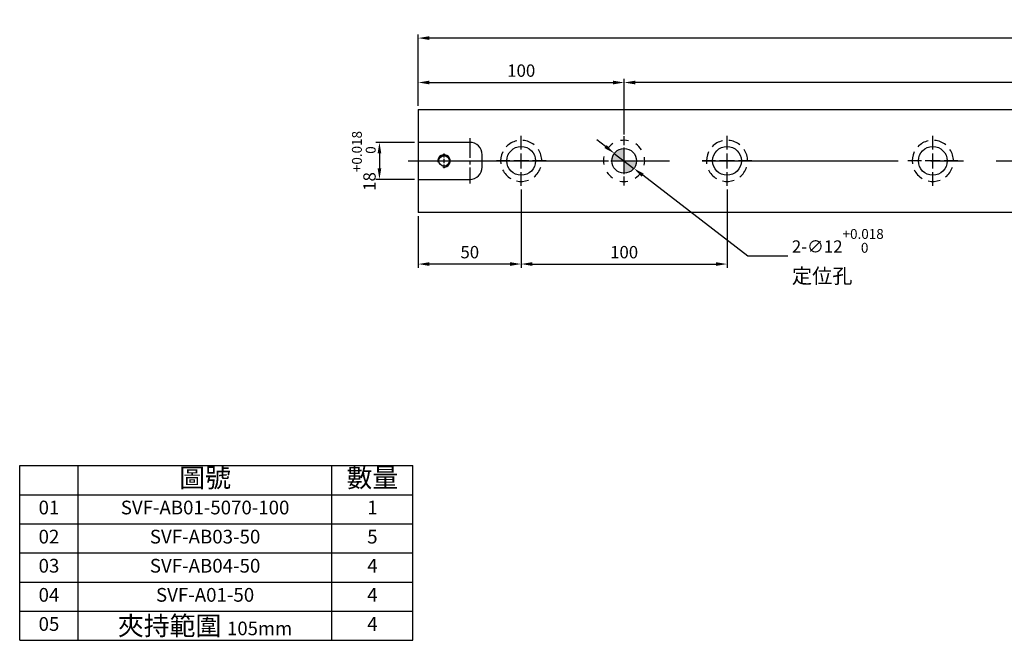
# Model space of a CAD drawing. Units: millimetres. Extents: x 13616 to 14615, y -14489 to -13806.
# Drawn here: x 13616 to 14094, y -14489 to -14187 of the extents above; entities that cross this region are included whole.
import ezdxf

# ---------------------------------------------------------------- set-up
doc = ezdxf.new("R2010")
doc.units = ezdxf.units.MM
doc.linetypes.add('CENTER2', pattern=[28.575, 19.05, -3.175, 3.175, -3.175])
doc.linetypes.add('CL-5', pattern=[7, 5, -0.5, 1, -0.5])
for name, color, linetype in [('01', 4, 'Continuous'), ('02', 5, 'Continuous'), ('CL', 1, 'CENTER2'), ('CLL', 1, 'Continuous'), ('DASH-1', 8, 'Continuous'), ('DIM', 6, 'Continuous'), ('G', 3, 'Continuous'), ('H', 2, 'Continuous'), ('OUT', 4, 'Continuous'), ('TXT', 3, 'Continuous'), ('W', 7, 'Continuous')]:
    doc.layers.add(name, color=color, linetype=linetype)
doc.styles.add('TXT-1', font='txt.shx', dxfattribs={"width": 0.9, "bigfont": 'chineset.shx'})
doc.styles.add('TXT-7', font='txt.shx', dxfattribs={"width": 0.8, "bigfont": 'chineset.shx'})
doc.dimstyles.new('HISO-25', dxfattribs={"dimscale": 3, "dimtxt": 2, "dimasz": 1.8, "dimexe": 0.6, "dimexo": 0.6, "dimgap": 0.66666, "dimtad": 0, "dimtoh": 1, "dimdec": 3, "dimdsep": 46, "dimtxsty": 'TXT-7', "dimcen": -2.5, "dimclrd": 256, "dimclre": 256, "dimclrt": 3, "dimadec": 0, "dimazin": 0, "dimtfac": 0.8, "dimtdec": 3, "dimtmove": 0, "dimatfit": 3, "dimfxl": 0, "dimlwd": -1, "dimarcsym": 0})
doc.dimstyles.new('ISO-25', dxfattribs={"dimscale": 3, "dimtxt": 2, "dimasz": 1.8, "dimexe": 0.6, "dimexo": 0.6, "dimgap": 0.66666, "dimtad": 1, "dimdec": 3, "dimdsep": 46, "dimtxsty": 'TXT-1', "dimcen": -2.5, "dimclrd": 256, "dimclre": 256, "dimclrt": 3, "dimadec": 0, "dimazin": 0, "dimtfac": 0.8, "dimtdec": 3, "dimtmove": 0, "dimatfit": 3, "dimfxl": 0, "dimlwd": -1, "dimarcsym": 0})

# ---------------------------------------------------------------- blocks, each defined once
blk = doc.blocks.new('魚眼孔-14-20-外虛')
at = {"layer": '01'}
blk.add_circle((0, 0), 7, dxfattribs=at)
at = {"layer": 'CLL', "ltscale": 1.5}
for p, q in [((0, 5.54), (0, 12.09)), ((-5.54, 0), (-12.09, 0)), ((3.65, 0), (-3.65, 0)), ((0, -3.65), (0, 3.65)), ((12.09, 0), (5.54, 0)), ((0, -12.09), (0, -5.54))]:
    blk.add_line(p, q, dxfattribs=at)
at = {"layer": 'CLL'}
blk.add_circle((0, 0), 9.094947017729282e-13, dxfattribs=at)
at = {"layer": 'DASH-1'}
for start, end in [(102.7503, 136.5065), (51.3217, 85.0779), (359.8931, 33.6494), (154.1788, 187.9351), (205.6074, 239.3636), (308.4646, 342.2208), (257.036, 290.7922)]:
    blk.add_arc((0, 0), 10, start, end, dxfattribs=at)
blk = doc.blocks.new('定位點-12-20-外虛')
at = {"layer": 'H'}
h = blk.add_hatch(color=256, dxfattribs=at)
h.paths.add_polyline_path([(0, 0), (0, 6, 0.414214), (-6, 0)])
h.paths.add_polyline_path([(0, 0), (0, -6, 0.414214), (6, 0)])
at = {"layer": '02'}
blk.add_circle((0, 0), 6, dxfattribs=at)
at = {"layer": 'CLL', "ltscale": 1.5}
for p, q in [((0, 7.57), (0, 12.01)), ((0, -6.43), (0, 6.43)), ((-12.01, 0), (-7.57, 0)), ((-6.43, 0), (6.43, 0)), ((7.57, 0), (12.01, 0)), ((0, -12.01), (0, -7.57))]:
    blk.add_line(p, q, dxfattribs=at)
at = {"layer": 'DASH-1'}
for start, end in [(77.96, 100.46), (122.96, 145.46), (32.96, 55.46), (167.96, 190.46), (347.96, 10.46), (212.96, 235.46), (302.96, 325.46), (257.96, 280.46)]:
    blk.add_arc((0, 0), 10, start, end, dxfattribs=at)
blk = doc.blocks.new('*D27')
at = {"layer": 'Defpoints', "color": 0}
for p in [(13909.75, -14217.8), (13909.75, -14244.88), (14409.75, -14244.88)]:
    blk.add_point(p, dxfattribs=at)
at = {"layer": 'DIM', "lineweight": -2}
for p, q in [((13909.75, -14243.08), (13909.75, -14216)), ((14409.75, -14243.08), (14409.75, -14216))]:
    blk.add_line(p, q, dxfattribs=at)
at = {"layer": 'DIM'}
blk.add_line((14404.35, -14217.8), (13915.15, -14217.8), dxfattribs=at)
for points in [[(13915.15, -14216.9), (13915.15, -14218.7), (13909.75, -14217.8)], [(14404.35, -14216.9), (14404.35, -14218.7), (14409.75, -14217.8)]]:
    blk.add_solid(points, dxfattribs=at)
at = {"layer": 'DIM', "color": 3, "insert": (14159.75, -14212.8), "char_height": 6, "attachment_point": 5, "style": 'TXT-1'}
blk.add_mtext('500{\\H4.800000;±0.01}', dxfattribs=at)
blk = doc.blocks.new('*D28')
at = {"layer": 'Defpoints', "color": 0}
for p in [(13809.75, -14246.88), (13790.86, -14264.88), (13809.75, -14264.88)]:
    blk.add_point(p, dxfattribs=at)
at = {"layer": 'DIM', "lineweight": -2}
for p, q in [((13807.95, -14246.88), (13789.06, -14246.88)), ((13807.95, -14264.88), (13789.06, -14264.88))]:
    blk.add_line(p, q, dxfattribs=at)
at = {"layer": 'DIM'}
blk.add_line((13790.86, -14252.28), (13790.86, -14259.48), dxfattribs=at)
for points in [[(13789.96, -14252.28), (13791.76, -14252.28), (13790.86, -14246.88)], [(13789.96, -14259.48), (13791.76, -14259.48), (13790.86, -14264.88)]]:
    blk.add_solid(points, dxfattribs=at)
at = {"layer": 'DIM', "color": 3, "insert": (13783.26, -14255.88), "char_height": 6, "attachment_point": 5, "rotation": 90, "style": 'TXT-1'}
blk.add_mtext('18{\\H4.800000;\\S+0.018^  0;}', dxfattribs=at)
blk = doc.blocks.new('*D30')
at = {"layer": 'Defpoints', "color": 0}
for p in [(13859.75, -14267.97), (13809.75, -14280.88), (13809.75, -14306)]:
    blk.add_point(p, dxfattribs=at)
at = {"layer": 'DIM', "lineweight": -2}
for p, q in [((13859.75, -14269.77), (13859.75, -14307.8)), ((13809.75, -14282.68), (13809.75, -14307.8))]:
    blk.add_line(p, q, dxfattribs=at)
at = {"layer": 'DIM'}
blk.add_line((13854.35, -14306), (13815.15, -14306), dxfattribs=at)
for points in [[(13815.15, -14305.1), (13815.15, -14306.9), (13809.75, -14306)], [(13854.35, -14305.1), (13854.35, -14306.9), (13859.75, -14306)]]:
    blk.add_solid(points, dxfattribs=at)
at = {"layer": 'DIM', "color": 3, "insert": (13834.75, -14301), "char_height": 6, "attachment_point": 5, "style": 'TXT-1'}
blk.add_mtext('50', dxfattribs=at)
blk = doc.blocks.new('*D31')
at = {"layer": 'Defpoints', "color": 0}
for p in [(13859.75, -14267.97), (13959.75, -14267.97), (13959.75, -14306)]:
    blk.add_point(p, dxfattribs=at)
at = {"layer": 'DIM', "lineweight": -2}
for p, q in [((13859.75, -14269.77), (13859.75, -14307.8)), ((13959.75, -14269.77), (13959.75, -14307.8))]:
    blk.add_line(p, q, dxfattribs=at)
at = {"layer": 'DIM'}
blk.add_line((13865.15, -14306), (13954.35, -14306), dxfattribs=at)
for points in [[(13865.15, -14305.1), (13865.15, -14306.9), (13859.75, -14306)], [(13954.35, -14305.1), (13954.35, -14306.9), (13959.75, -14306)]]:
    blk.add_solid(points, dxfattribs=at)
at = {"layer": 'DIM', "color": 3, "insert": (13909.75, -14301), "char_height": 6, "attachment_point": 5, "style": 'TXT-1'}
blk.add_mtext('100', dxfattribs=at)
blk = doc.blocks.new('*D32')
at = {"layer": 'Defpoints', "color": 0}
for p in [(13809.75, -14196.21), (13809.75, -14230.88), (14509.75, -14230.88)]:
    blk.add_point(p, dxfattribs=at)
at = {"layer": 'DIM', "lineweight": -2}
for p, q in [((13809.75, -14229.08), (13809.75, -14194.41)), ((14509.75, -14229.08), (14509.75, -14194.41))]:
    blk.add_line(p, q, dxfattribs=at)
at = {"layer": 'DIM'}
blk.add_line((14504.35, -14196.21), (13815.15, -14196.21), dxfattribs=at)
for points in [[(13815.15, -14195.31), (13815.15, -14197.11), (13809.75, -14196.21)], [(14504.35, -14195.31), (14504.35, -14197.11), (14509.75, -14196.21)]]:
    blk.add_solid(points, dxfattribs=at)
at = {"layer": 'DIM', "color": 3, "insert": (14159.75, -14191.21), "char_height": 6, "attachment_point": 5, "style": 'TXT-1'}
blk.add_mtext('700', dxfattribs=at)
blk = doc.blocks.new('*D33')
at = {"layer": 'Defpoints', "color": 0}
for p in [(13909.75, -14217.8), (13809.75, -14230.88), (13909.75, -14244.88)]:
    blk.add_point(p, dxfattribs=at)
at = {"layer": 'DIM', "lineweight": -2}
for p, q in [((13809.75, -14229.08), (13809.75, -14216)), ((13909.75, -14243.08), (13909.75, -14216))]:
    blk.add_line(p, q, dxfattribs=at)
at = {"layer": 'DIM'}
blk.add_line((13815.15, -14217.8), (13904.35, -14217.8), dxfattribs=at)
for points in [[(13815.15, -14216.9), (13815.15, -14218.7), (13809.75, -14217.8)], [(13904.35, -14216.9), (13904.35, -14218.7), (13909.75, -14217.8)]]:
    blk.add_solid(points, dxfattribs=at)
at = {"layer": 'DIM', "color": 3, "insert": (13859.75, -14212.8), "char_height": 6, "attachment_point": 5, "style": 'TXT-1'}
blk.add_mtext('100', dxfattribs=at)
blk = doc.blocks.new('螺絲-M10')
at = {"layer": '01'}
blk.add_circle((0, 0), 4.25, dxfattribs=at)
at = {"layer": 'CLL', "linetype": 'CL-5', "ltscale": 3}
for p, q in [((-6, 0), (-2.86, 0)), ((-1.76, 0), (1.76, 0)), ((0, 2.86), (0, 6)), ((0, -1.76), (0, 1.76)), ((2.86, 0), (6, 0)), ((0, -6), (0, -2.86))]:
    blk.add_line(p, q, dxfattribs=at)
at = {"layer": 'G'}
blk.add_arc((0, 0), 5, 259.19308, 190.80692, dxfattribs=at)
blk = doc.blocks.new('*D34')
at = {"layer": 'Defpoints', "color": 0}
for p in [(13904.99, -14252.22), (13914.5, -14259.53)]:
    blk.add_point(p, dxfattribs=at)
at = {"layer": 'DIM'}
for p, q in [((13900.71, -14248.93), (13896.43, -14245.63)), ((13904.99, -14252.22), (13914.5, -14259.53)), ((13969.94, -14302.18), (13918.78, -14262.83)), ((13989.25, -14302.18), (13969.94, -14302.18))]:
    blk.add_line(p, q, dxfattribs=at)
for points in [[(13901.26, -14248.21), (13900.16, -14249.64), (13904.99, -14252.22)], [(13919.33, -14262.11), (13918.23, -14263.54), (13914.5, -14259.53)]]:
    blk.add_solid(points, dxfattribs=at)
at = {"layer": 'DIM', "color": 3, "insert": (13991.25, -14302.18), "char_height": 6, "attachment_point": 4, "style": 'TXT-7'}
blk.add_mtext('2-∅12{\\H4.800000;\\S+0.018^  0;}{\\H2.4x;\\P\\H0.5x;定位孔}', dxfattribs=at)

msp = doc.modelspace()

# ---------------------------------------------------------------- linework, layer by layer
at = {"layer": 'CL', "ltscale": 0.5}
msp.add_line((13834.7476, -14244.8761), (13834.7476, -14266.8761), dxfattribs=at)
at = {"layer": 'CL', "ltscale": 5}
msp.add_line((13804.7476, -14255.8761), (14514.7476, -14255.8761), dxfattribs=at)
at = {"layer": 'OUT'}
for p, q in [((13616.0439, -14403.9449), (13807.0854, -14403.9449)), ((13616.0439, -14488.8192), (13616.0439, -14403.9449)), ((13644.4898, -14488.8192), (13644.4898, -14403.9449)), ((13767.7662, -14488.8192), (13767.7662, -14403.9449)), ((13807.0854, -14488.8192), (13807.0854, -14403.9449)), ((13616.0439, -14418.0907), (13807.0854, -14418.0907)), ((13616.0439, -14432.2364), (13807.0854, -14432.2364)), ((13616.0439, -14446.3821), (13807.0854, -14446.3821)), ((13616.0439, -14460.5278), (13807.0854, -14460.5278)), ((13616.0439, -14474.6735), (13807.0854, -14474.6735)), ((13616.0439, -14488.8192), (13807.0854, -14488.8192))]:
    msp.add_line(p, q, dxfattribs=at)
at = {"layer": 'W', "ltscale": 25.4}
for p, q in [((13809.7476, -14230.8761), (13809.7476, -14280.8761)), ((13809.7476, -14230.8761), (14509.7476, -14230.8761)), ((13834.7476, -14246.8761), (13809.7476, -14246.8761)), ((13840.7476, -14258.8761), (13840.7476, -14252.8761)), ((13809.7476, -14264.8761), (13834.7476, -14264.8761)), ((14509.7476, -14280.8761), (13809.7476, -14280.8761))]:
    msp.add_line(p, q, dxfattribs=at)
for centre, start, end in [((13834.7476, -14252.8761), 0, 90), ((13834.7476, -14258.8761), 270, 0)]:
    msp.add_arc(centre, 6, start, end, dxfattribs=at)

# ---------------------------------------------------------------- block references
for name, p in [('魚眼孔-14-20-外虛', (13859.7476, -14255.8761)), ('定位點-12-20-外虛', (13909.7476, -14255.8761)), ('魚眼孔-14-20-外虛', (13959.7476, -14255.8761)), ('魚眼孔-14-20-外虛', (14059.7476, -14255.8761))]:
    msp.add_blockref(name, p)
at = {"xscale": 0.6000000000003638, "yscale": 0.6000000000003638, "zscale": 0.6}
msp.add_blockref('螺絲-M10', (13822.2476, -14255.8761), dxfattribs=at)

# ---------------------------------------------------------------- texts
at = {"layer": 'TXT', "attachment_point": 5, "style": 'TXT-1'}
for s, insert, char_height, width in [('圖號', (13706.128, -14411.0178), 9.20339, 123.276372), ('數量', (13787.4258, -14411.0178), 9.20339, 39.319167), ('01', (13630.2669, -14425.1635), 6.65603, 28.445918), ('SVF-AB01-5070-100', (13706.128, -14425.1635), 6.656025, 123.276372), ('1', (13787.4258, -14425.1635), 6.656, 39.319167), ('02', (13630.2669, -14439.3092), 6.66958, 28.445918), ('SVF-AB03-50', (13706.128, -14439.3092), 6.669582, 123.276372), ('5', (13787.4258, -14439.3092), 6.6696, 39.319167), ('03', (13630.2669, -14453.4549), 6.66958, 28.445918), ('SVF-AB04-50', (13706.128, -14453.4549), 6.669582, 123.276372), ('4', (13787.4258, -14453.4549), 6.6696, 39.319167), ('04', (13630.2669, -14467.6006), 6.66958, 28.445918), ('SVF-A01-50', (13706.128, -14467.6006), 6.66958, 123.276372), ('4', (13787.4258, -14467.6006), 6.6696, 39.319167), ('05', (13630.2669, -14481.7464), 6.66958, 28.445918), ('夾持範圍 {\\H0.7167x;105mm}', (13706.128, -14481.7464), 9.203393, 123.276372), ('4', (13787.4258, -14481.7464), 6.6696, 39.319167)]:
    msp.add_mtext(s, dxfattribs=dict(at, insert=insert, char_height=char_height, width=width))

# ---------------------------------------------------------------- dimensions: what is measured, and where the dimension line sits
at = {"layer": 'DIM'}
dim = msp.add_linear_dim(base=(13809.7476, -14196.2126), p1=(14509.7476, -14230.8761), p2=(13809.7476, -14230.8761), dimstyle='ISO-25', override={"dimgap": 0.66666, "dimtol": 0, "dimlim": 0, "dimtp": -0.1, "dimtm": 0.2}, dxfattribs=at)
dim.commit()
dim.dimension.update_dxf_attribs({"geometry": '*D32', "text_midpoint": (14159.7476, -14196.2126), "dimtype": 128})
dim = msp.add_linear_dim(base=(13909.7476, -14217.8011), p1=(13809.7476, -14230.8761), p2=(13909.7476, -14244.8761), dimstyle='ISO-25', dxfattribs=at)
dim.commit()
dim.dimension.update_dxf_attribs({"geometry": '*D33', "text_midpoint": (13859.7476, -14217.8011), "dimtype": 128})
for base, p1, p2, override, picture, middle in [((13909.7476, -14217.8011), (14409.7476, -14244.8761), (13909.7476, -14244.8761), {"dimgap": 0.66666, "dimtol": 1, "dimlim": 0, "dimtp": 0.01, "dimtm": 0.01}, '*D27', (14159.7476, -14212.8011)), ((13959.7476, -14305.9988), (13859.7476, -14267.97), (13959.7476, -14267.97), {"dimtmove": 1}, '*D31', (13909.7476, -14300.9988))]:
    dim = msp.add_linear_dim(base=base, p1=p1, p2=p2, dimstyle='ISO-25', override=override, dxfattribs=at)
    dim.commit()
    dim.dimension.update_dxf_attribs({"geometry": picture, "text_midpoint": middle})
dim = msp.add_linear_dim(base=(13790.8604, -14264.8761), p1=(13809.7476, -14246.8761), p2=(13809.7476, -14264.8761), angle=90, dimstyle='ISO-25', override={"dimgap": 0.66666, "dimtol": 1, "dimlim": 0, "dimtp": 0.018, "dimtm": 0, "dimtdec": 3}, dxfattribs=at)
dim.commit()
dim.dimension.update_dxf_attribs({"geometry": '*D28', "text_midpoint": (13790.8604, -14255.8761), "dimtype": 128})
dim = msp.add_diameter_dim_2p(p1=(13904.9918, -14252.2179), p2=(13914.5034, -14259.5343), text='2-<>{\\H2.4x;\\P\\H0.5x;定位孔}', dimstyle='HISO-25', override={"dimgap": 0.66666, "dimtol": 1, "dimlim": 0, "dimtp": 0.018, "dimtm": 0, "dimtdec": 3}, dxfattribs=at)
dim.commit()
dim.dimension.update_dxf_attribs({"geometry": '*D34', "text_midpoint": (14010.774, -14302.1773), "dimtype": 131})
dim = msp.add_linear_dim(base=(13809.7476, -14305.9988), p1=(13859.7476, -14267.97), p2=(13809.7476, -14280.8761), dimstyle='ISO-25', dxfattribs=at)
dim.commit()
dim.dimension.update_dxf_attribs({"geometry": '*D30', "text_midpoint": (13834.7476, -14300.9988)})

doc.saveas('drawing.dxf')
